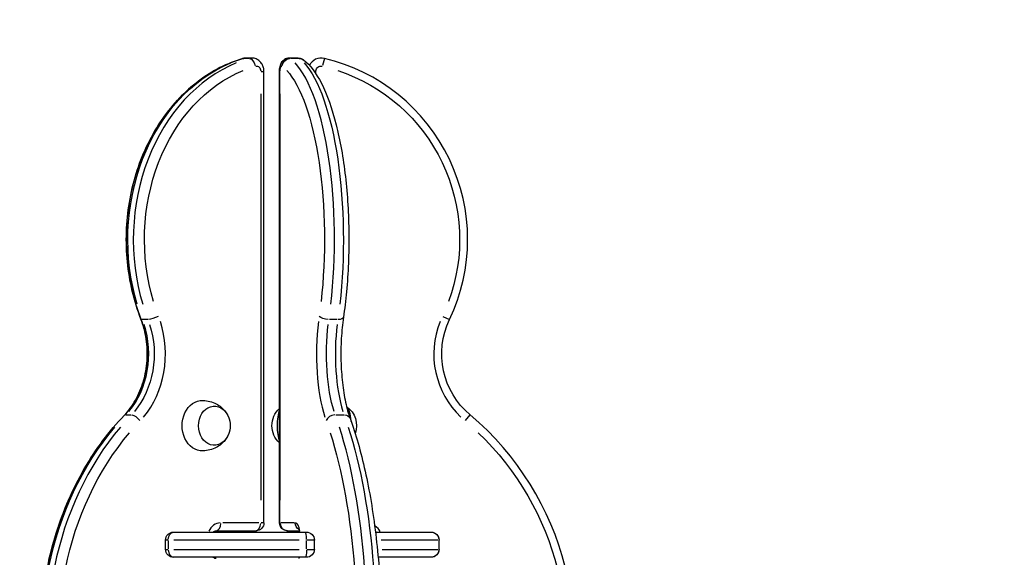
# Model space of a CAD drawing. Units: millimetres. Extents: x 0 to 29700, y 0 to 21000.
# Drawn here: x 21841 to 22582, y 7350 to 7754 of the extents above; entities that cross this region are included whole.
import ezdxf

# ---------------------------------------------------------------- set-up
doc = ezdxf.new("R2010")
doc.units = ezdxf.units.MM
doc.header["$LTSCALE"] = 0.3
doc.layers.get('0').update_dxf_attribs({"lineweight": 50})
doc.layers.get('DEFPOINTS').update_dxf_attribs({"lineweight": 50})
doc.layers.add('P001', color=131, linetype='Continuous')
doc.layers.add('P_2DIM', color=6, linetype='Continuous', lineweight=25)
doc.styles.add('BIGFONT', font='simplex.shx', dxfattribs={"bigfont": 'bigfont.shx'})
doc.dimstyles.new('DIMBIGFONT$0', dxfattribs={"dimscale": 50, "dimtxt": 3, "dimasz": 2, "dimexe": 1.5, "dimexo": 3, "dimgap": 0.75, "dimtad": 1, "dimdec": 0, "dimdsep": 46, "dimtxsty": 'BIGFONT', "dimblk1": 'DOT', "dimblk2": 'DOT', "dimcen": 0, "dimclrt": 230, "dimadec": 0, "dimazin": 0, "dimtfac": 0.6, "dimtdec": 1, "dimtofl": 0, "dimtmove": 2, "dimatfit": 3, "dimldrblk": 'DOT', "dimfxl": 1, "dimtvp": 1, "dimtolj": 1, "dimarcsym": 0})

# ---------------------------------------------------------------- blocks, each defined once
blk = doc.blocks.new('*D13')
at = {"layer": 'DEFPOINTS', "color": 0}
for p in [(23708.63, 8759.79), (19324.62, 7725.59, -934.68), (23708.63, 7725.59, -934.68)]:
    blk.add_point(p, dxfattribs=at)
at = {"layer": 'P_2DIM', "color": 0, "lineweight": -2}
for p, q in [((19324.62, 7875.59), (19324.62, 8834.79)), ((23708.63, 7875.59), (23708.63, 8834.79)), ((19424.62, 8759.79), (23608.63, 8759.79))]:
    blk.add_line(p, q, dxfattribs=at)
at = {"layer": 'P_2DIM', "color": 0}
for points in [[(19424.62, 8776.45), (19424.62, 8743.12), (19324.62, 8759.79)], [(23608.63, 8776.45), (23608.63, 8743.12), (23708.63, 8759.79)]]:
    blk.add_solid(points, dxfattribs=at)
at = {"layer": 'P_2DIM', "color": 3, "insert": (21516.62, 8911.57), "char_height": 150, "attachment_point": 5, "style": 'BIGFONT'}
blk.add_mtext('\\A1;(4380)', dxfattribs=at)
blk = doc.blocks.new('_DOT')
at = {"color": 0, "linetype": 'ByBlock'}
blk.add_line((-0.5, 0), (-1, 0), dxfattribs=at)
at = {"color": 0, "linetype": 'ByBlock', "const_width": 0.5}
blk.add_lwpolyline([(-0.25, 0, 1), (0.25, 0, 1)], format="xyb", close=True, dxfattribs=at)

msp = doc.modelspace()

# ---------------------------------------------------------------- linework, layer by layer
at = {"layer": 'P001', "extrusion": (-1, -2.22045e-16, 0)}
for p, q in [((22013.75, 7725.35), (22010.04, 7725.35)), ((22015.82, 7725.62), (22011.65, 7725.62)), ((22050.72, 7725.62), (22043.97, 7725.62)), ((22051.1, 7725.35), (22045.11, 7725.35)), ((22070.43, 7725.33), (22069.16, 7719.97)), ((22022.81, 7715.62), (22025.05, 7715.62)), ((22025.05, 7376.13), (22025.05, 7715.62)), ((22036.74, 7715.62), (22037.1, 7715.62)), ((22036.74, 7376.13), (22036.74, 7715.62)), ((22036.83, 7715.62), (22036.83, 7376.13)), ((22064.06, 7715.62), (22062.83, 7715.62)), ((22064.13, 7713.73), (22064.13, 7715.52)), ((22022.58, 7698.64), (22022.58, 7393.1)), ((22037.12, 7393.1), (22037.12, 7698.64)), ((21937.63, 7528.93), (21933.92, 7528.93)), ((22080.18, 7528.93), (22074.19, 7528.93)), ((22159.53, 7531.31), (22164.5, 7528.94)), ((21921.4, 7457.27), (21925.11, 7457.27)), ((22078.97, 7457.27), (22084.96, 7457.27)), ((22176.43, 7453.04), (22179.99, 7457.26)), ((22021.08, 7376.13), (21994.14, 7376.13)), ((22025.05, 7376.13), (22022.81, 7376.13)), ((22037.1, 7376.13), (22036.74, 7376.13)), ((22047.99, 7376.13), (22037.7, 7376.13)), ((21957.03, 7369.13), (22056.91, 7369.13)), ((21989.12, 7370.13), (22019.05, 7370.13)), ((22042.74, 7370.13), (22051.49, 7370.13)), ((22108.83, 7369.13), (22150.68, 7369.13)), ((21952.88, 7363.13), (21951.03, 7363.13)), ((21951.03, 7356.13), (21951.03, 7363.13)), ((21953.07, 7362.78), (21953.07, 7356.48)), ((22051.4, 7363.13), (21957.17, 7363.13)), ((22057.02, 7356.48), (22057.02, 7362.78)), ((22062.89, 7363.13), (22057.5, 7363.13)), ((22062.91, 7356.13), (22062.91, 7363.13)), ((22155.8, 7363.13), (22113.23, 7363.13)), ((22156.61, 7356.48), (22156.61, 7362.78)), ((22156.69, 7363.13), (22156.62, 7363.13)), ((22156.69, 7356.13), (22156.69, 7363.13)), ((21951.03, 7356.13), (21952.88, 7356.13)), ((22056.91, 7350.13), (21957.03, 7350.13)), ((21957.17, 7356.13), (22051.4, 7356.13)), ((22057.5, 7356.13), (22062.89, 7356.13)), ((22150.68, 7350.13), (22110.87, 7350.13)), ((22113.92, 7356.13), (22155.81, 7356.13)), ((22156.62, 7356.13), (22156.69, 7356.13))]:
    msp.add_line(p, q, dxfattribs=at)
at = {"layer": 'P001'}
for centre, radius, start, end in [((22068.13, 7715.62), 10, 76.65764, 153.49066), ((22038.13, 7589.13), 140, 334.53244, 76.65764), ((22218.69, 7503.13), 66, 158.29799, 226.07794), ((22038.13, 7289.13), 220, 338.53513, 49.84349), ((22101.13, 7363.13), 13, 28.9611, 55.50528)]:
    msp.add_arc(centre, radius, start, end, dxfattribs=at)
at = {"layer": 'P001', "extrusion": (4.93038e-32, -2.22045e-16, -1)}
for centre, radius, start, end in [((-22068.13, 7715.62), 4, 5.16712, 98.17525), ((-22038.13, 7589.13), 134, 108.44862, 200.3613), ((-22218.69, 7503.13), 60, 310.15651, 25.46756), ((-22048.5, 7449.13), 17.5, 312.23413, 47.76587), ((-22077.13, 7449.13), 17.5, 124.8056, 199.53262), ((-21982.09, 7449.13), 17.5, 157.45277, 202.54723), ((-22038.13, 7289.13), 214, 133.72193, 197.89945), ((-22019.05, 7376.13), 6, 180, 270), ((-22042.74, 7376.13), 6, 270, 0), ((-22042.83, 7376.13), 6, 270, 0), ((-21957.03, 7363.13), 6, 0, 90), ((-22056.91, 7363.13), 6, 90, 180), ((-22150.69, 7363.13), 6, 90, 180), ((-21957.03, 7356.13), 6, 270, 0), ((-22056.91, 7356.13), 6, 180, 270), ((-22150.69, 7356.13), 6, 180, 270)]:
    msp.add_arc(centre, radius, start, end, dxfattribs=at)
for centre, major_axis, ratio, start_param, end_param in [((22035.97, 7589.13), (0, -140), 0.809017, 1.215425, 2.819603), ((22011.7, 7715.62), (0, -10), 0.809017, 2.920368, 3.129949), ((22019.35, 7715.62), (0, -4), 0.809017, 2.998908, 4.622206), ((22038.36, 7715.62), (0, -4), 0.309017, 1.66098, 3.284278), ((22043.97, 7715.62), (0, -10), 0.309017, 3.123482, 3.140639), ((22050.72, 7715.62), (0, -10), 0.309017, 3.153236, 3.362817), ((22041.45, 7589.13), (0, -140), 0.309017, 3.463582, 5.067761), ((22043.62, 7589.13), (0, -134), 0.809017, 1.215425, 2.819603), ((22029.09, 7589.13), (0, -134), 0.309017, 3.463582, 5.067761), ((21938.1, 7531.51), (-5.6, -2.16), 0.252748, -0.551515, -0.029027), ((21894.01, 7503.13), (0, -60), 0.809017, 4.333617, 5.516601), ((22090.59, 7503.13), (0, -60), 0.309017, 0.766585, 1.949568), ((21978.86, 7449.13), (0, -19), 0.809017, 6.260802, 9.447162), ((21987.68, 7449.13), (0, -14.7), 0.809017, 5.186533, 10.52143), ((22035.97, 7289.13), (0, -220), 0.809017, 1.258392, 2.378501), ((22041.45, 7289.13), (0, -220), 0.309017, 3.904684, 5.024793), ((22043.62, 7289.13), (0, -214), 0.809017, 1.258392, 2.378501), ((22029.09, 7289.13), (0, -214), 0.309017, 3.904684, 5.024793), ((22054.26, 7376.13), (0, -6), 0.951057, 0.618055, 1.520652), ((21957.32, 7363.13), (0, -6), 0.708228, 1.649336, 3.063053), ((22042.74, 7376.13), (0, -6), 0.309017, 0.001126, 0.021399), ((22150.68, 7363.13), (0, -6), 0.987935, 3.220132, 4.633849), ((22056.07, 7356.13), (0, -6), 0.158001, 4.790929, 6.204645), ((22150.68, 7356.13), (0, -6), 0.987935, 4.790929, 6.204645)]:
    msp.add_ellipse(centre, major_axis=major_axis, ratio=ratio, start_param=start_param, end_param=end_param, dxfattribs=at)
at = {"layer": 'P001'}
for centre, major_axis, ratio, start_param, end_param in [((22040.09, 7589.13), (0, 140), 0.809017, 0.321989, 1.926168), ((22010.9, 7719.51), (-1.69, 5.76), 0.57192, 0.003735, 0.070965), ((22011.65, 7715.62), (0, 10), 0.809017, 6.28003, 6.283019), ((22015.82, 7715.62), (0, 10), 0.809017, 0.011643, 0.221225), ((22044.07, 7715.62), (0, 10), 0.309017, 6.061961, 6.271542), ((22034.8, 7589.13), (0, 140), 0.309017, 4.357017, 5.961196), ((21938.04, 7531.51), (-5.6, -2.16), 0.252748, -0.127564, -0.006714), ((21897.54, 7503.13), (0, 66), 0.809017, 3.908177, 5.09116), ((22084.89, 7503.13), (0, 66), 0.309017, 1.192025, 2.375008), ((21889.89, 7503.13), (0, 60), 0.809017, 3.908177, 5.09116), ((22097.25, 7503.13), (0, 60), 0.309017, 1.192025, 2.375008), ((22039.47, 7449.13), (0, 14.7), 0.309017, 0.64428, 2.497312), ((22086.16, 7449.13), (0, 14.7), 0.309017, 4.934757, 6.072404), ((21924.27, 7452.68), (-4.33, 4.15), 0.449236, 0.005918, 0.112451), ((21924.33, 7452.68), (-4.33, 4.15), 0.449236, -0.416249, -0.021908), ((22077.44, 7452.68), (-5.63, -2.06), 0.726879, 4.324208, 5.737925), ((22040.09, 7289.13), (0, 220), 0.809017, 0.763092, 1.883201), ((22034.8, 7289.13), (0, 220), 0.309017, 4.399985, 5.520094), ((21992.65, 7363.13), (0, 13), 0.809017, 0.054553, 1.036514), ((21989.12, 7376.13), (0, 6), 0.587785, 3.220132, 4.633849), ((22019.05, 7376.13), (0, 6), 0.587785, 3.220132, 4.633849), ((22042.83, 7376.13), (0, 6), 0.951057, 1.649336, 3.063053), ((22048.56, 7363.13), (0, 13), 0.309017, 5.246671, 6.228632), ((22056.07, 7363.13), (0, 6), 0.158001, 4.790929, 6.204645), ((21957.32, 7356.13), (0, 6), 0.708228, 1.649336, 3.063053)]:
    msp.add_ellipse(centre, major_axis=major_axis, ratio=ratio, start_param=start_param, end_param=end_param, dxfattribs=at)
at = {"layer": 'P001', "extrusion": (1.47911e-31, -2.22045e-16, -1)}
msp.add_ellipse((22010.96, 7719.51), major_axis=(-1.69, 5.76), ratio=0.57192, start_param=0.008306, end_param=0.157813, dxfattribs=at)
at = {"layer": 'P001', "extrusion": (2.46519e-32, -2.22045e-16, -1)}
for centre, major_axis, ratio, start_param, end_param in [((22015.07, 7719.51), (-1.69, 5.76), 0.57192, 0.244658, 1.658375), ((22072.18, 7531.51), (-5.94, 0.87), 0.408954, 4.44547, 5.859187)]:
    msp.add_ellipse(centre, major_axis=major_axis, ratio=ratio, start_param=start_param, end_param=end_param, dxfattribs=at)
at = {"layer": 'P001', "extrusion": (3.69779e-32, -2.22045e-16, -1)}
msp.add_ellipse((22044.35, 7719.51), major_axis=(-3.65, -4.76), ratio=0.925386, start_param=1.031774, end_param=2.445491, dxfattribs=at)
at = {"layer": 'P001', "extrusion": (8.62817e-32, -2.22045e-16, -1)}
msp.add_ellipse((22051.01, 7719.51), major_axis=(-3.65, -4.76), ratio=0.925386, start_param=2.554909, end_param=3.110715, dxfattribs=at)
at = {"layer": 'P001', "extrusion": (6.16298e-32, -2.22045e-16, -1)}
for centre, major_axis, ratio, start_param, end_param in [((21942.21, 7531.51), (-5.6, -2.16), 0.252748, 4.210387, 5.624103), ((22084.1, 7452.68), (-5.63, -2.06), 0.726879, 2.092721, 3.086389)]:
    msp.add_ellipse(centre, major_axis=major_axis, ratio=ratio, start_param=start_param, end_param=end_param, dxfattribs=at)
at = {"layer": 'P001', "extrusion": (5.54668e-32, -2.22045e-16, -1)}
msp.add_ellipse((22078.84, 7531.51), major_axis=(-5.94, 0.87), ratio=0.408954, start_param=3.20286, end_param=4.305663, dxfattribs=at)
at = {"layer": 'P001', "extrusion": (0, -2.22045e-16, -1)}
msp.add_ellipse((21928.44, 7452.68), major_axis=(-4.33, 4.15), ratio=0.449236, start_param=0.516697, end_param=1.930414, dxfattribs=at)
at = {"layer": 'P001'}
for points, knots in [([(21932.5, 7529.35), (21927.28, 7542.91), (21923.85, 7557.49), (21920.92, 7587.23), (21921.42, 7602.4), (21926.31, 7631.78), (21930.69, 7645.99), (21942.93, 7672.01), (21950.77, 7683.82), (21969.13, 7703.77), (21979.62, 7711.93), (21996.86, 7720.94), (22003, 7723.43), (22009.27, 7725.27)], [4.267896, 4.267896, 4.267896, 4.267896, 4.591266, 4.591266, 4.915104, 4.915104, 5.238887, 5.238887, 5.561986, 5.561986, 5.882911, 5.882911, 6.050317, 6.050317, 6.050317, 6.050317]), ([(22009.21, 7725.27), (21997.43, 7721.81), (21986.13, 7716.06), (21965.5, 7700.51), (21956.18, 7690.67), (21940.49, 7667.85), (21934.15, 7654.86), (21925.1, 7627.06), (21922.42, 7612.25), (21920.99, 7582.34), (21922.25, 7567.23), (21927.19, 7544.72), (21929.54, 7536.88), (21932.44, 7529.35)], [0.232868, 0.232868, 0.232868, 0.232868, 0.547381, 0.547381, 0.866231, 0.866231, 1.188387, 1.188387, 1.511909, 1.511909, 1.835769, 1.835769, 2.015289, 2.015289, 2.015289, 2.015289]), ([(22011.65, 7725.62), (22011.48, 7725.62), (22011.32, 7725.61), (22010.99, 7725.6), (22010.82, 7725.58), (22010.49, 7725.54), (22010.33, 7725.52), (22010.01, 7725.46), (22009.85, 7725.43), (22009.53, 7725.36), (22009.37, 7725.31), (22009.21, 7725.27)], [0, 0, 0, 0, 0.0465736, 0.0465736, 0.0931473, 0.0931473, 0.1397209, 0.1397209, 0.1862945, 0.1862945, 0.2328682, 0.2328682, 0.2328682, 0.2328682]), ([(22009.27, 7725.27), (22009.43, 7725.31), (22009.58, 7725.36), (22009.9, 7725.43), (22010.06, 7725.46), (22010.39, 7725.52), (22010.55, 7725.54), (22010.88, 7725.58), (22011.04, 7725.6), (22011.37, 7725.61), (22011.54, 7725.62), (22011.7, 7725.62)], [6.0503171, 6.0503171, 6.0503171, 6.0503171, 6.0968908, 6.0968908, 6.1434644, 6.1434644, 6.190038, 6.190038, 6.2366117, 6.2366117, 6.2831853, 6.2831853, 6.2831853, 6.2831853]), ([(22025.05, 7715.62), (22025.05, 7716.55), (22024.94, 7717.47), (22024.46, 7719.29), (22024.1, 7720.17), (22023.12, 7721.85), (22022.49, 7722.63), (22020.98, 7724), (22020.09, 7724.57), (22018.2, 7725.34), (22017.23, 7725.56), (22016.1, 7725.62), (22015.96, 7725.62), (22015.82, 7725.62)], [4.712389, 4.712389, 4.712389, 4.712389, 5.026548, 5.026548, 5.340708, 5.340708, 5.654867, 5.654867, 5.965237, 5.965237, 6.243583, 6.243583, 6.283185, 6.283185, 6.283185, 6.283185]), ([(22036.74, 7715.62), (22036.74, 7716.23), (22036.77, 7716.84), (22036.89, 7718.06), (22036.98, 7718.67), (22037.26, 7719.9), (22037.43, 7720.52), (22038.02, 7721.89), (22038.39, 7722.65), (22039.5, 7723.83), (22039.8, 7724.1), (22040.75, 7724.8), (22041.52, 7725.2), (22042.92, 7725.55), (22043.45, 7725.62), (22043.97, 7725.62)], [4.712389, 4.712389, 4.712389, 4.712389, 5.026548, 5.026548, 5.340708, 5.340708, 5.654867, 5.654867, 5.969026, 5.969026, 6.062286, 6.062286, 6.206689, 6.206689, 6.283185, 6.283185, 6.283185, 6.283185]), ([(22044.07, 7725.62), (22043.37, 7725.62), (22042.69, 7725.5), (22041.42, 7725.09), (22040.85, 7724.78), (22039.81, 7724.06), (22039.39, 7723.64), (22038.57, 7722.67), (22038.27, 7722.15), (22037.68, 7720.95), (22037.47, 7720.32), (22037.15, 7719.08), (22037.04, 7718.47), (22036.89, 7717.25), (22036.85, 7716.64), (22036.83, 7715.89), (22036.83, 7715.76), (22036.83, 7715.62)], [0, 0, 0, 0, 0.100549, 0.100549, 0.210493, 0.210493, 0.351006, 0.351006, 0.557977, 0.557977, 0.872136, 0.872136, 1.186295, 1.186295, 1.500454, 1.500454, 1.570796, 1.570796, 1.570796, 1.570796]), ([(22050.72, 7725.62), (22051.05, 7725.62), (22051.37, 7725.59), (22051.99, 7725.5), (22052.29, 7725.43), (22052.86, 7725.26), (22053.13, 7725.15), (22053.63, 7724.93), (22053.86, 7724.8), (22054.29, 7724.54), (22054.49, 7724.41), (22054.66, 7724.27)], [0, 0, 0, 0, 0.0465736, 0.0465736, 0.0931473, 0.0931473, 0.1397209, 0.1397209, 0.1862945, 0.1862945, 0.2328682, 0.2328682, 0.2328682, 0.2328682]), ([(22054.66, 7724.27), (22059.87, 7720.27), (22064.25, 7714.28), (22072.5, 7698.18), (22076.24, 7687.63), (22082.28, 7663.76), (22084.61, 7650.57), (22087.81, 7622.71), (22088.7, 7608.07), (22088.98, 7578.68), (22088.38, 7563.95), (22086.46, 7543.3), (22085.69, 7536.86), (22084.77, 7530.63)], [0.232868, 0.232868, 0.232868, 0.232868, 0.542304, 0.542304, 0.884916, 0.884916, 1.214561, 1.214561, 1.539718, 1.539718, 1.863723, 1.863723, 2.015289, 2.015289, 2.015289, 2.015289]), ([(21932.44, 7529.35), (21934.29, 7524.55), (21935.64, 7519.43), (21937.2, 7508.9), (21937.42, 7503.5), (21936.72, 7492.82), (21935.79, 7487.55), (21932.88, 7477.51), (21930.89, 7472.75), (21926.03, 7464.09), (21923.15, 7460.18), (21919.94, 7456.84)], [1.126304, 1.126304, 1.126304, 1.126304, 1.389189, 1.389189, 1.652074, 1.652074, 1.914959, 1.914959, 2.177844, 2.177844, 2.440729, 2.440729, 2.440729, 2.440729]), ([(21920, 7456.84), (21923.2, 7460.18), (21926.08, 7464.09), (21930.95, 7472.75), (21932.94, 7477.51), (21935.85, 7487.55), (21936.77, 7492.82), (21937.48, 7503.5), (21937.26, 7508.9), (21935.69, 7519.43), (21934.35, 7524.55), (21932.5, 7529.35)], [3.842456, 3.842456, 3.842456, 3.842456, 4.105341, 4.105341, 4.368226, 4.368226, 4.631111, 4.631111, 4.893997, 4.893997, 5.156882, 5.156882, 5.156882, 5.156882]), ([(22084.77, 7530.63), (22084.03, 7525.61), (22083.5, 7520.23), (22082.87, 7509.19), (22082.78, 7503.52), (22083.06, 7492.32), (22083.43, 7486.78), (22084.6, 7476.25), (22085.4, 7471.26), (22087.34, 7462.21), (22088.49, 7458.15), (22089.73, 7454.75)], [1.126304, 1.126304, 1.126304, 1.126304, 1.389189, 1.389189, 1.652074, 1.652074, 1.914959, 1.914959, 2.177844, 2.177844, 2.440729, 2.440729, 2.440729, 2.440729]), ([(21979.2, 7468.12), (21981, 7468.07), (21982.78, 7467.81), (21986.13, 7466.91), (21987.7, 7466.28), (21990.52, 7464.78), (21991.77, 7463.92), (21993.94, 7462.11), (21994.86, 7461.15), (21996.4, 7459.23), (21997.03, 7458.27), (21997.54, 7457.33)], [4.7347726, 4.7347726, 4.7347726, 4.7347726, 4.9260048, 4.9260048, 5.1172369, 5.1172369, 5.3084691, 5.3084691, 5.4997013, 5.4997013, 5.6909334, 5.6909334, 5.6909334, 5.6909334]), ([(21919.94, 7456.84), (21908.61, 7445.02), (21898.51, 7431.49), (21881.33, 7401.82), (21874.26, 7385.68), (21863.56, 7351.8), (21859.93, 7334.05), (21856.32, 7298), (21856.34, 7279.7), (21859.09, 7252.85), (21860.43, 7244.08), (21862.2, 7235.44)], [0.700863, 0.700863, 0.700863, 0.700863, 0.949776, 0.949776, 1.19869, 1.19869, 1.447603, 1.447603, 1.696516, 1.696516, 1.818579, 1.818579, 1.818579, 1.818579]), ([(21869.14, 7209), (21863.75, 7225.93), (21860.08, 7243.67), (21856.4, 7279.7), (21856.38, 7298), (21859.99, 7334.05), (21863.62, 7351.8), (21874.32, 7385.68), (21881.39, 7401.82), (21898.56, 7431.49), (21908.67, 7445.02), (21920, 7456.84)], [4.337756, 4.337756, 4.337756, 4.337756, 4.586669, 4.586669, 4.835583, 4.835583, 5.084496, 5.084496, 5.333409, 5.333409, 5.582322, 5.582322, 5.582322, 5.582322]), ([(22089.73, 7454.75), (22094.04, 7442.99), (22097.85, 7429.6), (22104.34, 7400.28), (22107, 7384.37), (22111.03, 7350.94), (22112.4, 7333.43), (22113.76, 7297.88), (22113.75, 7279.83), (22112.36, 7244.29), (22110.98, 7226.79), (22108.95, 7210.09)], [0.700863, 0.700863, 0.700863, 0.700863, 0.949776, 0.949776, 1.19869, 1.19869, 1.447603, 1.447603, 1.696516, 1.696516, 1.945429, 1.945429, 1.945429, 1.945429]), ([(21997.54, 7440.92), (21997.03, 7439.98), (21996.4, 7439.02), (21994.86, 7437.1), (21993.94, 7436.15), (21991.77, 7434.33), (21990.52, 7433.47), (21987.7, 7431.98), (21986.13, 7431.35), (21982.78, 7430.45), (21981, 7430.18), (21979.2, 7430.13)], [0.5922519, 0.5922519, 0.5922519, 0.5922519, 0.7834841, 0.7834841, 0.9747162, 0.9747162, 1.1659484, 1.1659484, 1.3571805, 1.3571805, 1.5484127, 1.5484127, 1.5484127, 1.5484127]), ([(21986.89, 7369.13), (21987.05, 7369.28), (21987.21, 7369.41), (21987.76, 7369.8), (21988.14, 7369.96), (21988.7, 7370.1), (21988.91, 7370.13), (21989.12, 7370.13)], [5.639711, 5.639711, 5.639711, 5.639711, 5.7652339, 5.7652339, 6.0793932, 6.0793932, 6.2831853, 6.2831853, 6.2831853, 6.2831853]), ([(22050.96, 7371.6), (22050.96, 7371.6), (22050.96, 7371.6), (22050.98, 7371.55), (22051.04, 7371.45), (22051.19, 7371.09), (22051.3, 7370.8), (22051.52, 7370.07), (22051.63, 7369.62), (22051.73, 7369.13)], [0.4589103, 0.4589103, 0.4589103, 0.4589103, 0.4920356, 0.4920356, 0.6310069, 0.6310069, 0.8032926, 0.8032926, 0.9828489, 0.9828489, 0.9828489, 0.9828489]), ([(21989.12, 7349.13), (21988.8, 7349.13), (21988.47, 7349.19), (21987.75, 7349.48), (21987.35, 7349.71), (21986.93, 7350.09), (21986.91, 7350.11), (21986.89, 7350.13)], [3.1415927, 3.1415927, 3.1415927, 3.1415927, 3.4557519, 3.4557519, 3.7699112, 3.7699112, 3.7850671, 3.7850671, 3.7850671, 3.7850671])]:
    msp.add_open_spline(points, degree=3, knots=knots, dxfattribs=at)
for points in [[(22051.64, 7369.13), (22051.56, 7369.49), (22051.48, 7369.83), (22051.4, 7370.13)], [(22051.4, 7349.13), (22051.48, 7349.43), (22051.56, 7349.76), (22051.64, 7350.13)]]:
    msp.add_open_spline(points, degree=3, dxfattribs=at)

# ---------------------------------------------------------------- dimensions: what is measured, and where the dimension line sits
at = {"layer": 'P_2DIM'}
dim = msp.add_linear_dim(base=(23708.63, 8759.79), p1=(19324.62, 7725.59, -934.68), p2=(23708.63, 7725.59, -934.68), text='(<>)', dimstyle='DIMBIGFONT$0', override={"dimasz": 2, "dimrnd": 10, "dimclrt": 3, "dimazin": 2}, dxfattribs=at)
dim.commit()
dim.dimension.update_dxf_attribs({"geometry": '*D13', "text_midpoint": (21516.62, 8911.57)})

doc.saveas('drawing.dxf')
